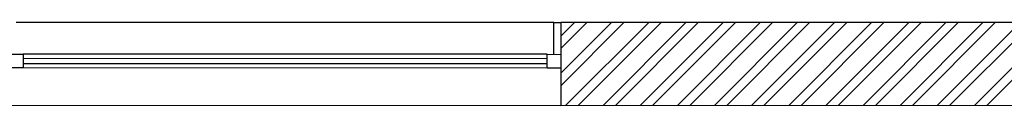
# Model space of a CAD drawing. Units: inches. Extents: x -41194 to 52587, y 40464 to 94605.
# Drawn here: x 1030 to 4601, y 87389 to 87691 of the extents above; entities that cross this region are included whole.
import ezdxf

# ---------------------------------------------------------------- set-up
doc = ezdxf.new("R2010")
doc.units = ezdxf.units.IN
doc.header["$MEASUREMENT"] = 0
doc.layers.add('freecads.com', color=7, linetype='Continuous')

msp = doc.modelspace()

# ---------------------------------------------------------------- linework, layer by layer
at = {"layer": 'freecads.com'}
for p, q in [((2967.6, 87690.1), (1017.6, 87690.6)), ((2967.6, 87574.8), (2967.6, 87690.1)), ((2967.6, 87690.1), (2992.6, 87690.1)), ((2992.6, 87690.1), (2992.5, 87389.8)), ((2992.6, 87690.1), (2992.6, 87574.7)), ((6550.6, 87689), (2992.6, 87690.1)), ((2992.6, 87640.8), (3041.9, 87690)), ((2992.6, 87506), (3176.6, 87690)), ((2992.6, 87595.9), (3086.8, 87690)), ((2992.6, 87461.1), (3221.4, 87690)), ((2992.6, 87672.2), (2992.6, 87619.7)), ((3011, 87389.8), (3311.2, 87690)), ((3055.9, 87389.7), (3356.1, 87690)), ((3145.7, 87389.7), (3445.9, 87689.9)), ((3190.6, 87389.7), (3490.8, 87689.9)), ((3280.3, 87389.7), (3580.6, 87689.9)), ((3325.2, 87389.7), (3625.4, 87689.9)), ((3415, 87389.6), (3715.2, 87689.9)), ((3459.9, 87389.6), (3760.1, 87689.8)), ((3549.7, 87389.6), (3849.9, 87689.8)), ((3594.6, 87389.6), (3894.8, 87689.8)), ((3684.3, 87389.6), (3984.5, 87689.8)), ((3729.2, 87389.5), (4029.4, 87689.8)), ((3819, 87389.5), (4119.2, 87689.7)), ((3863.9, 87389.5), (4164.1, 87689.7)), ((3953.7, 87389.5), (4253.9, 87689.7)), ((3998.5, 87389.5), (4298.8, 87689.7)), ((4088.3, 87389.4), (4388.5, 87689.7)), ((4133.2, 87389.4), (4433.4, 87689.7)), ((4223, 87389.4), (4523.2, 87689.6)), ((4267.9, 87389.4), (4568.1, 87689.6)), ((4357.7, 87389.4), (4657.9, 87689.6)), ((4402.5, 87389.4), (4702.8, 87689.6)), ((4492.3, 87389.3), (4792.5, 87689.5)), ((4537.2, 87389.3), (4837.4, 87689.5)), ((2992.6, 87619.7), (2992.6, 87574.7)), ((992.6, 87575.3), (1042.6, 87575.3)), ((2942.6, 87574.8), (1042.6, 87575.3)), ((1042.6, 87575.3), (1042.6, 87525.3)), ((1042.6, 87560.3), (2942.6, 87559.8)), ((2942.6, 87524.8), (2942.6, 87574.8)), ((2942.6, 87574.8), (2992.6, 87574.7)), ((2992.6, 87574.7), (2992.6, 87572.2)), ((2992.6, 87574.7), (2992.6, 87524.7)), ((2992.6, 87572.2), (2992.6, 87569.7)), ((2992.6, 87569.7), (2992.6, 87554.7)), ((2992.6, 87552.2), (2992.6, 87412.2)), ((1042.6, 87525.3), (992.6, 87525.3)), ((2942.6, 87539.8), (1042.6, 87540.3)), ((2942.6, 87524.8), (1042.6, 87525.3)), ((2992.6, 87524.7), (2942.6, 87524.8)), ((992.5, 87390.3), (2992.5, 87389.7)), ((2992.6, 87404.7), (2992.5, 87389.7)), ((2992.5, 87389.8), (6550.5, 87388.7))]:
    msp.add_line(p, q, dxfattribs=at)

doc.saveas('drawing.dxf')
